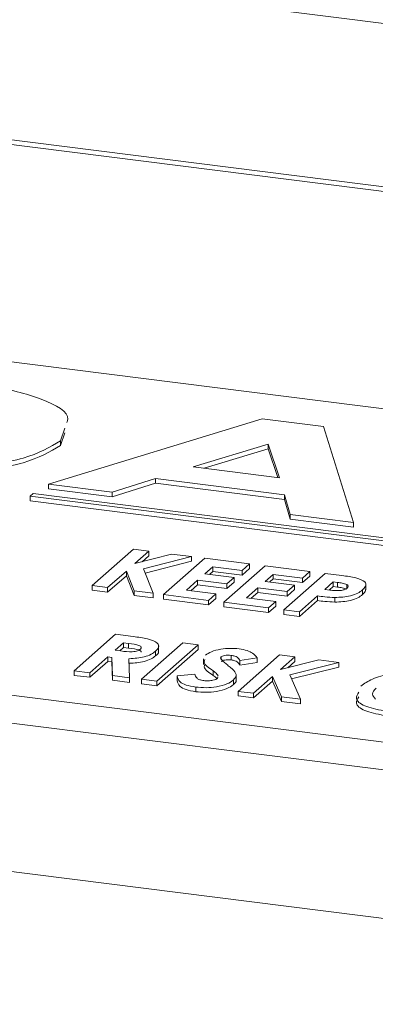
# Model space of a CAD drawing. Extents: x -1385 to -1066, y -169 to 37.
# Drawn here: x -1167 to -1167, y 25 to 25 of the extents above; entities that cross this region are included whole.
import ezdxf

# ---------------------------------------------------------------- set-up
doc = ezdxf.new("R2010")
doc.units = 0
doc.header["$MEASUREMENT"] = 0
doc.layers.get('0').update_dxf_attribs({"linetype": 'CONTINUOUS'})

msp = doc.modelspace()

# ---------------------------------------------------------------- linework, layer by layer
at = {"color": 7, "linetype": 'Continuous', "lineweight": 15}
for p, q in [((-1163.32246, 24.77331), (-1170.96299, 25.73592)), ((-1163.32454, 24.77423), (-1170.95838, 25.736)), ((-1163.16153, 24.65448), (-1171.31948, 25.68228)), ((-1167.0228, 25.21005), (-1167.32856, 25.24857)), ((-1167.29724, 25.22868), (-1167.26832, 25.23756)), ((-1167.26832, 25.23756), (-1167.25998, 25.23651)), ((-1167.29504, 25.23628), (-1167.29562, 25.23456)), ((-1167.25998, 25.23651), (-1167.25592, 25.22347)), ((-1167.29504, 25.23566), (-1167.29562, 25.23394)), ((-1167.29562, 25.23456), (-1167.29562, 25.23394)), ((-1167.26748, 25.2341), (-1167.27763, 25.23103)), ((-1167.26748, 25.23347), (-1167.27616, 25.23084)), ((-1167.26597, 25.22956), (-1167.26748, 25.2341)), ((-1167.26748, 25.2341), (-1167.26748, 25.23347)), ((-1167.26619, 25.22959), (-1167.26748, 25.23347)), ((-1167.27763, 25.23103), (-1167.26597, 25.22956)), ((-1167.28277, 25.22943), (-1167.28865, 25.2276)), ((-1167.26528, 25.22722), (-1167.28277, 25.22943)), ((-1167.28277, 25.22943), (-1167.28277, 25.2288)), ((-1167.28865, 25.2276), (-1167.29724, 25.22868)), ((-1167.29724, 25.22868), (-1167.29724, 25.22805)), ((-1167.28865, 25.22697), (-1167.29724, 25.22805)), ((-1167.28277, 25.2288), (-1167.28865, 25.22697)), ((-1167.26528, 25.2266), (-1167.28277, 25.2288)), ((-1167.29934, 25.2274), (-1167.29975, 25.22704)), ((-1167.29975, 25.22704), (-1167.13955, 25.20686)), ((-1167.29975, 25.22704), (-1167.29975, 25.22642)), ((-1167.13914, 25.20722), (-1167.29934, 25.2274)), ((-1167.28865, 25.2276), (-1167.28865, 25.22697)), ((-1167.26451, 25.22456), (-1167.26528, 25.22722)), ((-1167.26528, 25.22722), (-1167.26528, 25.2266)), ((-1167.26451, 25.22393), (-1167.26528, 25.2266)), ((-1167.29975, 25.22642), (-1167.13955, 25.20623)), ((-1167.26451, 25.22456), (-1167.26451, 25.22393)), ((-1167.25592, 25.22347), (-1167.26451, 25.22456)), ((-1167.25592, 25.22285), (-1167.26451, 25.22393)), ((-1167.25592, 25.22347), (-1167.25592, 25.22285)), ((-1167.29134, 25.21492), (-1167.28574, 25.21985)), ((-1167.28574, 25.21985), (-1167.28366, 25.21959)), ((-1167.28366, 25.21959), (-1167.28555, 25.21792)), ((-1167.28555, 25.21792), (-1167.28057, 25.2192)), ((-1167.28366, 25.21896), (-1167.28455, 25.21817)), ((-1167.27788, 25.21886), (-1167.28439, 25.21718)), ((-1167.28366, 25.21959), (-1167.28366, 25.21896)), ((-1167.28166, 25.2137), (-1167.27607, 25.21863)), ((-1167.28057, 25.2192), (-1167.27788, 25.21886)), ((-1167.27788, 25.21886), (-1167.27788, 25.21823)), ((-1167.27607, 25.21863), (-1167.27, 25.21786)), ((-1167.28439, 25.21718), (-1167.28308, 25.21388)), ((-1167.27788, 25.21823), (-1167.28417, 25.21662)), ((-1167.27498, 25.21748), (-1167.27606, 25.21653)), ((-1167.271, 25.21698), (-1167.27498, 25.21748)), ((-1167.27498, 25.21748), (-1167.27498, 25.21685)), ((-1167.2735, 25.21267), (-1167.26791, 25.2176)), ((-1167.27, 25.21786), (-1167.271, 25.21698)), ((-1167.27, 25.21724), (-1167.271, 25.21635)), ((-1167.27, 25.21786), (-1167.27, 25.21724)), ((-1167.26791, 25.2176), (-1167.26184, 25.21684)), ((-1167.2867, 25.2169), (-1167.28925, 25.21465)), ((-1167.2867, 25.21627), (-1167.28925, 25.21403)), ((-1167.28564, 25.2142), (-1167.2867, 25.2169)), ((-1167.2867, 25.2169), (-1167.2867, 25.21627)), ((-1167.28564, 25.21357), (-1167.2867, 25.21627)), ((-1167.27606, 25.21653), (-1167.27208, 25.21603)), ((-1167.27498, 25.21685), (-1167.27544, 25.21645)), ((-1167.271, 25.21635), (-1167.27498, 25.21685)), ((-1167.27208, 25.21603), (-1167.27308, 25.21515)), ((-1167.27208, 25.21603), (-1167.27208, 25.2154)), ((-1167.271, 25.21698), (-1167.271, 25.21635)), ((-1167.26683, 25.21645), (-1167.2679, 25.2155)), ((-1167.26683, 25.21583), (-1167.26728, 25.21543)), ((-1167.26284, 25.21595), (-1167.26683, 25.21645)), ((-1167.26683, 25.21645), (-1167.26683, 25.21583)), ((-1167.26284, 25.21533), (-1167.26683, 25.21583)), ((-1167.26535, 25.21164), (-1167.25975, 25.21657)), ((-1167.26184, 25.21684), (-1167.26284, 25.21595)), ((-1167.26184, 25.21621), (-1167.26284, 25.21533)), ((-1167.26284, 25.21595), (-1167.26284, 25.21533)), ((-1167.26184, 25.21684), (-1167.26184, 25.21621)), ((-1167.25975, 25.21657), (-1167.2575, 25.21629)), ((-1167.28925, 25.21465), (-1167.29134, 25.21492)), ((-1167.29134, 25.21492), (-1167.29134, 25.21429)), ((-1167.28925, 25.21465), (-1167.28925, 25.21403)), ((-1167.27706, 25.21565), (-1167.27857, 25.21432)), ((-1167.27706, 25.21502), (-1167.27795, 25.21424)), ((-1167.27308, 25.21515), (-1167.27706, 25.21565)), ((-1167.27706, 25.21565), (-1167.27706, 25.21502)), ((-1167.27308, 25.21452), (-1167.27706, 25.21502)), ((-1167.27208, 25.2154), (-1167.27308, 25.21452)), ((-1167.27308, 25.21515), (-1167.27308, 25.21452)), ((-1167.26891, 25.21462), (-1167.27041, 25.21329)), ((-1167.26492, 25.21412), (-1167.26891, 25.21462)), ((-1167.26891, 25.21462), (-1167.26891, 25.21399)), ((-1167.2679, 25.2155), (-1167.26392, 25.215)), ((-1167.26392, 25.215), (-1167.26492, 25.21412)), ((-1167.26392, 25.215), (-1167.26392, 25.21438)), ((-1167.25867, 25.21543), (-1167.25982, 25.21441)), ((-1167.25867, 25.2148), (-1167.25919, 25.21434)), ((-1167.25807, 25.21535), (-1167.25867, 25.21543)), ((-1167.25867, 25.21543), (-1167.25867, 25.2148)), ((-1167.25807, 25.21472), (-1167.25867, 25.2148)), ((-1167.25807, 25.21535), (-1167.25807, 25.21472)), ((-1167.25682, 25.21508), (-1167.25682, 25.21463)), ((-1167.25427, 25.21435), (-1167.25427, 25.21513)), ((-1167.28925, 25.21403), (-1167.29134, 25.21429)), ((-1167.28564, 25.2142), (-1167.28564, 25.21357)), ((-1167.28308, 25.21388), (-1167.28564, 25.2142)), ((-1167.28308, 25.21325), (-1167.28564, 25.21357)), ((-1167.28308, 25.21388), (-1167.28308, 25.21325)), ((-1167.28166, 25.2137), (-1167.28166, 25.21307)), ((-1167.27559, 25.21293), (-1167.28166, 25.2137)), ((-1167.27857, 25.21432), (-1167.27459, 25.21382)), ((-1167.27459, 25.21382), (-1167.27559, 25.21293)), ((-1167.27459, 25.21319), (-1167.27559, 25.21231)), ((-1167.27459, 25.21382), (-1167.27459, 25.21319)), ((-1167.27041, 25.21329), (-1167.26643, 25.21279)), ((-1167.26891, 25.21399), (-1167.26979, 25.21321)), ((-1167.26492, 25.21349), (-1167.26891, 25.21399)), ((-1167.26392, 25.21438), (-1167.26492, 25.21349)), ((-1167.26492, 25.21412), (-1167.26492, 25.21349)), ((-1167.26082, 25.21353), (-1167.26326, 25.21138)), ((-1167.26082, 25.21353), (-1167.26082, 25.2129)), ((-1167.25982, 25.21441), (-1167.25914, 25.21433)), ((-1167.25847, 25.21332), (-1167.25847, 25.21269)), ((-1167.2547, 25.21434), (-1167.2547, 25.21371)), ((-1167.27559, 25.21231), (-1167.28166, 25.21307)), ((-1167.27559, 25.21293), (-1167.27559, 25.21231)), ((-1167.26743, 25.2119), (-1167.2735, 25.21267)), ((-1167.2735, 25.21267), (-1167.2735, 25.21204)), ((-1167.26743, 25.21128), (-1167.2735, 25.21204)), ((-1167.26643, 25.21279), (-1167.26743, 25.2119)), ((-1167.26643, 25.21216), (-1167.26743, 25.21128)), ((-1167.26743, 25.2119), (-1167.26743, 25.21128)), ((-1167.26643, 25.21279), (-1167.26643, 25.21216)), ((-1167.26082, 25.2129), (-1167.26326, 25.21075)), ((-1167.26326, 25.21138), (-1167.26535, 25.21164)), ((-1167.26535, 25.21164), (-1167.26535, 25.21101)), ((-1167.26326, 25.21075), (-1167.26535, 25.21101)), ((-1167.26326, 25.21138), (-1167.26326, 25.21075)), ((-1167.37342, 25.20901), (-1167.06766, 25.17048)), ((-1167.29376, 25.20338), (-1167.28817, 25.20832)), ((-1167.28817, 25.20832), (-1167.28578, 25.20802)), ((-1167.28708, 25.20717), (-1167.28823, 25.20616)), ((-1167.28708, 25.20654), (-1167.28761, 25.20608)), ((-1167.28641, 25.20708), (-1167.28708, 25.20717)), ((-1167.28708, 25.20717), (-1167.28708, 25.20654)), ((-1167.28641, 25.20646), (-1167.28708, 25.20654)), ((-1167.28641, 25.20708), (-1167.28641, 25.20646)), ((-1167.28465, 25.20224), (-1167.27906, 25.20717)), ((-1167.27697, 25.20691), (-1167.28257, 25.20197)), ((-1167.28233, 25.20601), (-1167.28233, 25.20679)), ((-1167.27906, 25.20717), (-1167.27697, 25.20691)), ((-1167.27697, 25.20691), (-1167.27697, 25.20628)), ((-1167.37342, 25.20525), (-1167.06766, 25.16673)), ((-1167.28923, 25.20527), (-1167.29167, 25.20312)), ((-1167.28867, 25.2052), (-1167.28923, 25.20527)), ((-1167.28923, 25.20527), (-1167.28923, 25.20464)), ((-1167.2886, 25.20273), (-1167.28867, 25.2052)), ((-1167.28867, 25.2052), (-1167.28867, 25.20457)), ((-1167.28823, 25.20616), (-1167.28745, 25.20606)), ((-1167.28274, 25.20603), (-1167.28274, 25.2054)), ((-1167.27697, 25.20628), (-1167.28257, 25.20135)), ((-1167.27384, 25.20527), (-1167.27384, 25.20494)), ((-1167.27249, 25.20547), (-1167.27249, 25.20485)), ((-1167.27156, 25.20059), (-1167.26597, 25.20552)), ((-1167.26899, 25.20515), (-1167.27131, 25.20475)), ((-1167.26899, 25.20515), (-1167.26899, 25.20452)), ((-1167.26597, 25.20552), (-1167.26388, 25.20526)), ((-1167.26388, 25.20526), (-1167.26582, 25.20354)), ((-1167.26388, 25.20526), (-1167.26388, 25.20463)), ((-1167.28923, 25.20464), (-1167.29167, 25.20249)), ((-1167.28867, 25.20457), (-1167.28923, 25.20464)), ((-1167.2886, 25.20211), (-1167.28867, 25.20457)), ((-1167.28635, 25.20502), (-1167.28627, 25.20244)), ((-1167.27627, 25.205), (-1167.27627, 25.20422)), ((-1167.27131, 25.20475), (-1167.27131, 25.20412)), ((-1167.26899, 25.20452), (-1167.27131, 25.20412)), ((-1167.26582, 25.20354), (-1167.26062, 25.20485)), ((-1167.26388, 25.20463), (-1167.26483, 25.20379)), ((-1167.25793, 25.20451), (-1167.26456, 25.20285)), ((-1167.25793, 25.20388), (-1167.26431, 25.20228)), ((-1167.26062, 25.20485), (-1167.25793, 25.20451)), ((-1167.25793, 25.20451), (-1167.25793, 25.20388)), ((-1167.29167, 25.20312), (-1167.29376, 25.20338)), ((-1167.29376, 25.20338), (-1167.29376, 25.20276)), ((-1167.29167, 25.20249), (-1167.29376, 25.20276)), ((-1167.29167, 25.20312), (-1167.29167, 25.20249)), ((-1167.28627, 25.20244), (-1167.2886, 25.20273)), ((-1167.2886, 25.20273), (-1167.2886, 25.20211)), ((-1167.28627, 25.20244), (-1167.28627, 25.20181)), ((-1167.27981, 25.20268), (-1167.27743, 25.20292)), ((-1167.27981, 25.20268), (-1167.27981, 25.20206)), ((-1167.27495, 25.20339), (-1167.27495, 25.20276)), ((-1167.27435, 25.20234), (-1167.27429, 25.20257)), ((-1167.27182, 25.20208), (-1167.27182, 25.20286)), ((-1167.26688, 25.20261), (-1167.26948, 25.20032)), ((-1167.26568, 25.19985), (-1167.26688, 25.20261)), ((-1167.26688, 25.20261), (-1167.26688, 25.20199)), ((-1167.26456, 25.20285), (-1167.26312, 25.19952)), ((-1167.28627, 25.20181), (-1167.2886, 25.20211)), ((-1167.28257, 25.20197), (-1167.28465, 25.20224)), ((-1167.28465, 25.20224), (-1167.28465, 25.20161)), ((-1167.28257, 25.20135), (-1167.28465, 25.20161)), ((-1167.28257, 25.20197), (-1167.28257, 25.20135)), ((-1167.27731, 25.20117), (-1167.27731, 25.20054)), ((-1167.2722, 25.20213), (-1167.2722, 25.2015)), ((-1167.26688, 25.20199), (-1167.26948, 25.1997)), ((-1167.26568, 25.19922), (-1167.26688, 25.20199)), ((-1167.26948, 25.20032), (-1167.27156, 25.20059)), ((-1167.27156, 25.20059), (-1167.27156, 25.19996)), ((-1167.26948, 25.1997), (-1167.27156, 25.19996)), ((-1167.26948, 25.20032), (-1167.26948, 25.1997)), ((-1167.26568, 25.19985), (-1167.26568, 25.19922)), ((-1167.26312, 25.19952), (-1167.26568, 25.19985)), ((-1167.26312, 25.1989), (-1167.26568, 25.19922)), ((-1167.26312, 25.19952), (-1167.26312, 25.1989))]:
    msp.add_line(p, q, dxfattribs=at)
at = {"color": 8, "linetype": 'Continuous', "lineweight": 15}
msp.add_line((-1170.73058, 25.72945), (-1163.51085, 24.81985), dxfattribs=at)
at = {"color": 7, "linetype": 'Continuous', "lineweight": 15}
for points, knots in [([(-1167.31336, 25.24324), (-1167.31057, 25.24287), (-1167.305, 25.24215), (-1167.29791, 25.24038), (-1167.29424, 25.23833), (-1167.29472, 25.2372), (-1167.29479, 25.23705)], [0, 0, 0, 0, 0.319253, 0.636438, 0.952645, 1, 1, 1, 1]), ([(-1167.29562, 25.23456), (-1167.29707, 25.2337), (-1167.29996, 25.23198), (-1167.30866, 25.23083), (-1167.31747, 25.23122), (-1167.32291, 25.23191), (-1167.32565, 25.23226)], [0, 0, 0, 0, 0.248945, 0.498087, 0.748016, 1, 1, 1, 1]), ([(-1167.29562, 25.23394), (-1167.29707, 25.23308), (-1167.29996, 25.23135), (-1167.30866, 25.2302), (-1167.31747, 25.23059), (-1167.32291, 25.23129), (-1167.32565, 25.23163)], [0, 0, 0, 0, 0.248945, 0.498087, 0.748016, 1, 1, 1, 1]), ([(-1167.2575, 25.21629), (-1167.25683, 25.21621), (-1167.25551, 25.21604), (-1167.25426, 25.21548), (-1167.25421, 25.21486), (-1167.25454, 25.21451), (-1167.2547, 25.21434)], [0, 0, 0, 0, 0.281717, 0.557829, 0.778612, 1, 1, 1, 1]), ([(-1167.25914, 25.21433), (-1167.25888, 25.2143), (-1167.25839, 25.21423), (-1167.25758, 25.21424), (-1167.25705, 25.21441), (-1167.25687, 25.21454), (-1167.25679, 25.2146)], [0, 0, 0, 0, 0.281981, 0.558507, 0.778925, 1, 1, 1, 1]), ([(-1167.25682, 25.21508), (-1167.25702, 25.21515), (-1167.25738, 25.21526), (-1167.25786, 25.21532), (-1167.25807, 25.21535)], [0, 0, 0, 0, 0.55755, 1, 1, 1, 1]), ([(-1167.25682, 25.21445), (-1167.25702, 25.21452), (-1167.25738, 25.21464), (-1167.25786, 25.2147), (-1167.25807, 25.21472)], [0, 0, 0, 0, 0.55755, 1, 1, 1, 1]), ([(-1167.25679, 25.2146), (-1167.2567, 25.21469), (-1167.25654, 25.21485), (-1167.25673, 25.21501), (-1167.25682, 25.21508)], [0, 0, 0, 0, 0.5606442, 1, 1, 1, 1]), ([(-1167.25847, 25.21332), (-1167.25892, 25.21334), (-1167.25972, 25.21339), (-1167.26048, 25.21349), (-1167.26082, 25.21353)], [0, 0, 0, 0, 0.559391, 1, 1, 1, 1]), ([(-1167.2547, 25.21434), (-1167.25489, 25.21419), (-1167.25528, 25.21389), (-1167.25622, 25.21356), (-1167.25733, 25.21335), (-1167.25809, 25.21333), (-1167.25847, 25.21332)], [0, 0, 0, 0, 0.2805829, 0.5602529, 0.7801507, 1, 1, 1, 1]), ([(-1167.2547, 25.21371), (-1167.25489, 25.21356), (-1167.25528, 25.21326), (-1167.25622, 25.21293), (-1167.25733, 25.21273), (-1167.25809, 25.2127), (-1167.25847, 25.21269)], [0, 0, 0, 0, 0.2805829, 0.5602529, 0.7801507, 1, 1, 1, 1]), ([(-1167.25433, 25.21442), (-1167.25431, 25.21436), (-1167.25424, 25.21412), (-1167.2545, 25.21389), (-1167.2547, 25.21371)], [0, 0, 0, 0, 0.245322, 1, 1, 1, 1]), ([(-1167.25847, 25.21269), (-1167.25892, 25.21272), (-1167.25972, 25.21276), (-1167.26048, 25.21286), (-1167.26082, 25.2129)], [0, 0, 0, 0, 0.559391, 1, 1, 1, 1]), ([(-1167.28578, 25.20802), (-1167.2851, 25.20793), (-1167.28374, 25.20776), (-1167.28238, 25.20721), (-1167.28224, 25.20657), (-1167.28257, 25.20621), (-1167.28274, 25.20603)], [0, 0, 0, 0, 0.281844, 0.558123, 0.778816, 1, 1, 1, 1]), ([(-1167.28481, 25.20631), (-1167.28474, 25.20639), (-1167.28464, 25.20653), (-1167.28477, 25.20671), (-1167.2852, 25.20694), (-1167.28587, 25.20702), (-1167.28641, 25.20708)], [0, 0, 0, 0, 0.249458, 0.375467, 0.500985, 1, 1, 1, 1]), ([(-1167.28472, 25.2059), (-1167.28471, 25.20591), (-1167.28467, 25.20597), (-1167.28478, 25.20608), (-1167.28519, 25.20632), (-1167.28586, 25.20639), (-1167.28641, 25.20646)], [0, 0, 0, 0, 0.059107, 0.217074, 0.374426, 1, 1, 1, 1]), ([(-1167.27597, 25.20549), (-1167.27573, 25.20566), (-1167.27526, 25.20599), (-1167.27403, 25.2063), (-1167.27267, 25.20646), (-1167.27183, 25.20639), (-1167.27141, 25.20635)], [0, 0, 0, 0, 0.28043, 0.560349, 0.780258, 1, 1, 1, 1]), ([(-1167.28745, 25.20606), (-1167.28694, 25.20599), (-1167.28629, 25.20591), (-1167.28551, 25.20599), (-1167.28508, 25.2061), (-1167.28492, 25.20622), (-1167.28481, 25.20631)], [0, 0, 0, 0, 0.498785, 0.624038, 0.749459, 1, 1, 1, 1]), ([(-1167.28274, 25.20603), (-1167.28292, 25.20589), (-1167.28329, 25.2056), (-1167.28418, 25.20527), (-1167.28525, 25.20507), (-1167.28598, 25.20504), (-1167.28635, 25.20502)], [0, 0, 0, 0, 0.280405, 0.5601561, 0.7800917, 1, 1, 1, 1]), ([(-1167.28274, 25.2054), (-1167.28292, 25.20526), (-1167.28329, 25.20497), (-1167.28418, 25.20464), (-1167.28525, 25.20445), (-1167.28598, 25.20441), (-1167.28635, 25.2044)], [0, 0, 0, 0, 0.280405, 0.5601561, 0.7800917, 1, 1, 1, 1]), ([(-1167.28238, 25.20608), (-1167.28237, 25.20604), (-1167.28227, 25.20581), (-1167.28253, 25.20559), (-1167.28274, 25.2054)], [0, 0, 0, 0, 0.18373, 1, 1, 1, 1]), ([(-1167.27384, 25.20527), (-1167.27388, 25.20523), (-1167.27395, 25.20514), (-1167.27392, 25.20505), (-1167.27391, 25.20501)], [0, 0, 0, 0, 0.560478, 1, 1, 1, 1]), ([(-1167.27249, 25.20547), (-1167.27264, 25.20549), (-1167.27294, 25.20551), (-1167.27335, 25.20546), (-1167.27368, 25.20538), (-1167.27378, 25.20531), (-1167.27384, 25.20527)], [0, 0, 0, 0, 0.279805, 0.559333, 0.780121, 1, 1, 1, 1]), ([(-1167.27131, 25.20475), (-1167.2714, 25.20491), (-1167.27153, 25.20513), (-1167.27199, 25.20538), (-1167.27232, 25.20544), (-1167.27249, 25.20547)], [0, 0, 0, 0, 0.56052, 0.78084, 1, 1, 1, 1]), ([(-1167.27141, 25.20635), (-1167.27103, 25.20628), (-1167.27028, 25.20615), (-1167.26944, 25.20571), (-1167.26916, 25.20536), (-1167.26899, 25.20515)], [0, 0, 0, 0, 0.27937, 0.559185, 1, 1, 1, 1]), ([(-1167.27495, 25.20339), (-1167.27553, 25.20377), (-1167.27629, 25.20426), (-1167.27612, 25.2048), (-1167.27608, 25.20492)], [0, 0, 0, 0, 0.764917, 1, 1, 1, 1]), ([(-1167.27495, 25.20276), (-1167.27553, 25.20314), (-1167.27629, 25.20363), (-1167.27612, 25.20417), (-1167.27608, 25.20429)], [0, 0, 0, 0, 0.764917, 1, 1, 1, 1]), ([(-1167.27391, 25.20501), (-1167.27376, 25.20485), (-1167.2735, 25.20457), (-1167.27317, 25.2043), (-1167.27302, 25.20417)], [0, 0, 0, 0, 0.5597776, 1, 1, 1, 1]), ([(-1167.27249, 25.20485), (-1167.27264, 25.20486), (-1167.27294, 25.20489), (-1167.27335, 25.20484), (-1167.27368, 25.20476), (-1167.27378, 25.20468), (-1167.27384, 25.20465)], [0, 0, 0, 0, 0.279805, 0.559333, 0.780121, 1, 1, 1, 1]), ([(-1167.27302, 25.20417), (-1167.27285, 25.20403), (-1167.27254, 25.20378), (-1167.27226, 25.20353), (-1167.27214, 25.20341)], [0, 0, 0, 0, 0.560176, 1, 1, 1, 1]), ([(-1167.27131, 25.20412), (-1167.2714, 25.20428), (-1167.27153, 25.2045), (-1167.27199, 25.20475), (-1167.27232, 25.20482), (-1167.27249, 25.20485)], [0, 0, 0, 0, 0.56052, 0.78084, 1, 1, 1, 1]), ([(-1167.27731, 25.20117), (-1167.27778, 25.20125), (-1167.27871, 25.20141), (-1167.27967, 25.20197), (-1167.27976, 25.20241), (-1167.27981, 25.20268)], [0, 0, 0, 0, 0.279604, 0.559327, 1, 1, 1, 1]), ([(-1167.27743, 25.20292), (-1167.27737, 25.20273), (-1167.2773, 25.20246), (-1167.27681, 25.20215), (-1167.27641, 25.20208), (-1167.27622, 25.20204)], [0, 0, 0, 0, 0.560369, 0.780624, 1, 1, 1, 1]), ([(-1167.27425, 25.20271), (-1167.27431, 25.20278), (-1167.27442, 25.20294), (-1167.27468, 25.20317), (-1167.27486, 25.20331), (-1167.27495, 25.20339)], [0, 0, 0, 0, 0.333471, 0.666581, 1, 1, 1, 1]), ([(-1167.27442, 25.2023), (-1167.27443, 25.2023), (-1167.27449, 25.20238), (-1167.27468, 25.20254), (-1167.27486, 25.20269), (-1167.27495, 25.20276)], [0, 0, 0, 0, 0.0352418, 0.5173963, 1, 1, 1, 1]), ([(-1167.27214, 25.20341), (-1167.27197, 25.20317), (-1167.27165, 25.20274), (-1167.27203, 25.20231), (-1167.2722, 25.20213)], [0, 0, 0, 0, 0.559648, 1, 1, 1, 1]), ([(-1167.25491, 25.20131), (-1167.25445, 25.20164), (-1167.25352, 25.2023), (-1167.25119, 25.20297), (-1167.24851, 25.20332), (-1167.24682, 25.2032), (-1167.24598, 25.20315)], [0, 0, 0, 0, 0.280671, 0.5608125, 0.7808414, 1, 1, 1, 1]), ([(-1167.27731, 25.20054), (-1167.27778, 25.20062), (-1167.27871, 25.20078), (-1167.27967, 25.20134), (-1167.27976, 25.20178), (-1167.27981, 25.20206)], [0, 0, 0, 0, 0.279604, 0.559327, 1, 1, 1, 1]), ([(-1167.2722, 25.20213), (-1167.27246, 25.20194), (-1167.27298, 25.20157), (-1167.27434, 25.2012), (-1167.2759, 25.20104), (-1167.27684, 25.20112), (-1167.27731, 25.20117)], [0, 0, 0, 0, 0.280726, 0.560402, 0.780061, 1, 1, 1, 1]), ([(-1167.2722, 25.2015), (-1167.27246, 25.20131), (-1167.27298, 25.20094), (-1167.27434, 25.20057), (-1167.2759, 25.20041), (-1167.27684, 25.2005), (-1167.27731, 25.20054)], [0, 0, 0, 0, 0.280726, 0.560402, 0.780061, 1, 1, 1, 1]), ([(-1167.27622, 25.20204), (-1167.27601, 25.20202), (-1167.27558, 25.20199), (-1167.27501, 25.20207), (-1167.27457, 25.20219), (-1167.27442, 25.20229), (-1167.27435, 25.20234)], [0, 0, 0, 0, 0.279349, 0.5593684, 0.7797403, 1, 1, 1, 1]), ([(-1167.27187, 25.20215), (-1167.27185, 25.20212), (-1167.27174, 25.2019), (-1167.27199, 25.20169), (-1167.2722, 25.2015)], [0, 0, 0, 0, 0.136547, 1, 1, 1, 1]), ([(-1167.25184, 25.19796), (-1167.25278, 25.19815), (-1167.25466, 25.19853), (-1167.25577, 25.19956), (-1167.25538, 25.20019), (-1167.25521, 25.20046)], [0, 0, 0, 0, 0.358468, 0.719635, 1, 1, 1, 1]), ([(-1167.25184, 25.19733), (-1167.25278, 25.19752), (-1167.25466, 25.1979), (-1167.25577, 25.19893), (-1167.25538, 25.19956), (-1167.25521, 25.19984)], [0, 0, 0, 0, 0.358468, 0.719635, 1, 1, 1, 1]), ([(-1167.25284, 25.20104), (-1167.2531, 25.20076), (-1167.25356, 25.20026), (-1167.25312, 25.19976), (-1167.25293, 25.19954)], [0, 0, 0, 0, 0.560225, 1, 1, 1, 1])]:
    msp.add_open_spline(points, degree=3, knots=knots, dxfattribs=at)

doc.saveas('drawing.dxf')
